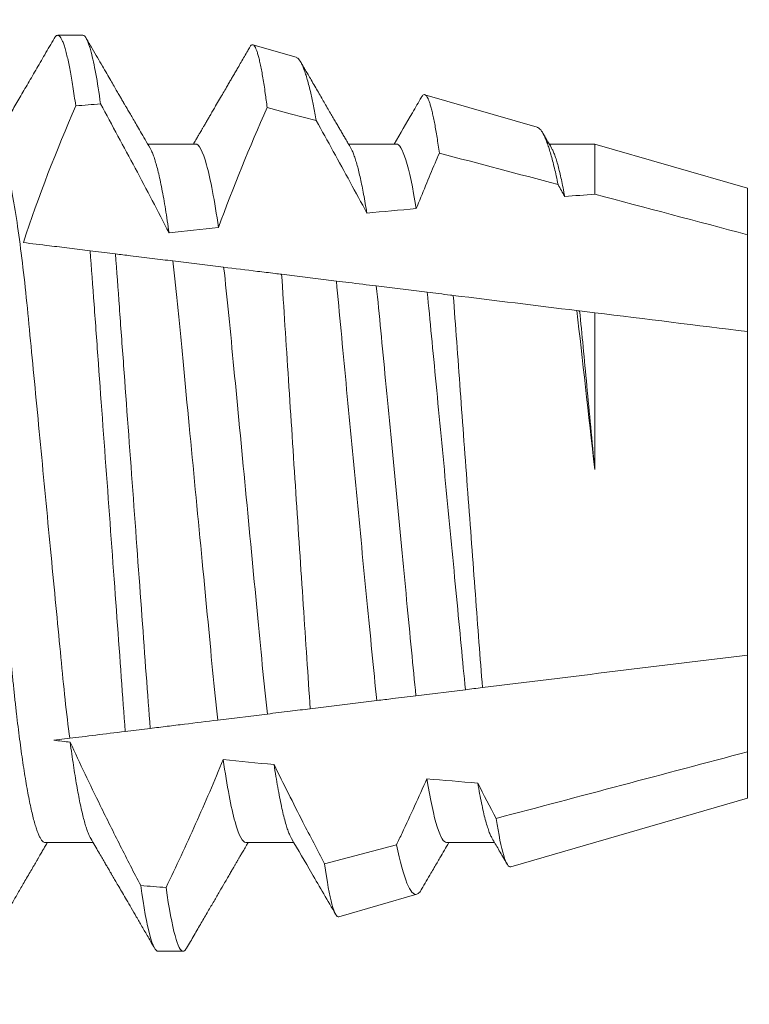
# Model space of a CAD drawing. Extents: x 17 to 172, y 33 to 139.
# Drawn here: x 83 to 83, y 123 to 123 of the extents above; entities that cross this region are included whole.
import ezdxf

# ---------------------------------------------------------------- set-up
doc = ezdxf.new("R2010")
doc.units = 0
doc.header["$MEASUREMENT"] = 0
doc.layers.get('0').update_dxf_attribs({"linetype": 'CONTINUOUS', "lineweight": 13})
doc.layers.get('DEFPOINTS').update_dxf_attribs({"linetype": 'CONTINUOUS'})
doc.layers.add('Text', color=7, linetype='CONTINUOUS')
doc.styles.add('ROMAND', font='romand.shx', dxfattribs={"oblique": 15})
doc.dimstyles.new('ROMAND', dxfattribs={"dimscale": 9, "dimtxt": 0.125, "dimasz": 0.125, "dimexe": 0.0625, "dimexo": 0.0625, "dimgap": 0.0625, "dimtad": 0, "dimtih": 1, "dimtoh": 1, "dimdec": 3, "dimzin": 0, "dimdsep": 46, "dimlunit": 4, "dimtxsty": 'ROMAND', "dimcen": 0, "dimadec": 0, "dimazin": 0, "dimtfac": 1, "dimtdec": 3, "dimtofl": 0, "dimtmove": 0, "dimatfit": 3, "dimfxl": 0, "dimtolj": 1, "dimtzin": 0, "dimarcsym": 0})

# ---------------------------------------------------------------- blocks, each defined once
blk = doc.blocks.new('*D10')
at = {"layer": 'DEFPOINTS', "color": 0}
for p in [(85.44783, 134.9907), (70.28964, 108.43607), (83.44783, 108.43607)]:
    blk.add_point(p, dxfattribs=at)
at = {"layer": 'Text', "color": 0, "lineweight": -2}
for p, q in [((84.88533, 134.9907), (69.72714, 134.9907)), ((70.28964, 133.8657), (70.28964, 129.56034)), ((70.28964, 109.56107), (70.28964, 125.81034)), ((82.88533, 108.43607), (69.72714, 108.43607))]:
    blk.add_line(p, q, dxfattribs=at)
at = {"layer": 'Text', "color": 0}
for points in [[(70.10214, 133.8657), (70.47714, 133.8657), (70.28964, 134.9907)], [(70.10214, 109.56107), (70.47714, 109.56107), (70.28964, 108.43607)]]:
    blk.add_solid(points, dxfattribs=at)
at = {"layer": 'Text', "color": 0, "insert": (70.28964, 127.68534), "char_height": 1.125, "attachment_point": 5, "style": 'ROMAND'}
blk.add_mtext('\\A1;2\'-2{\\H1.000000x;\\S1/2;}"', dxfattribs=at)

msp = doc.modelspace()

# ---------------------------------------------------------------- linework, layer by layer
for p, q in [((82.55912, 123.05663), (82.55392, 123.05663)), ((82.60343, 123.05205), (82.59445, 123.05465)), ((82.65348, 123.03754), (82.63014, 123.0443)), ((82.58256, 123.03407), (82.57261, 123.03407)), ((82.62423, 123.03407), (82.61427, 123.03407)), ((82.66542, 123.03407), (82.65594, 123.03407)), ((82.69714, 123.02488), (82.66542, 123.03407)), ((82.69714, 123.01525), (82.69714, 123.02488)), ((82.69714, 122.99517), (82.69714, 123.01525)), ((82.69714, 122.92808), (82.69714, 122.99517)), ((82.69714, 122.908), (82.69714, 122.92808)), ((82.69714, 122.89838), (82.69714, 122.908)), ((82.64798, 122.88412), (82.69714, 122.89838)), ((82.55131, 122.88918), (82.56126, 122.88918)), ((82.59298, 122.88918), (82.60293, 122.88918)), ((82.63464, 122.88918), (82.6446, 122.88918)), ((82.61229, 122.87377), (82.62846, 122.87846)), ((82.57475, 122.86663), (82.57996, 122.86663))]:
    msp.add_line(p, q)
at = {"color": 8}
for p, q in [((82.66542, 123.02365), (82.66542, 123.03407)), ((82.56065, 123.01193), (82.56591, 123.01128)), ((82.5778, 123.00982), (82.58837, 123.00853)), ((82.60041, 123.00705), (82.61177, 123.00565)), ((82.62006, 123.00463), (82.63062, 123.00334)), ((82.66227, 122.99945), (82.66542, 122.99906)), ((82.66542, 122.96653), (82.66542, 122.99906)), ((82.63857, 122.92089), (82.62828, 122.91963)), ((82.62014, 122.91863), (82.60633, 122.91693)), ((82.59746, 122.91584), (82.58719, 122.91458)), ((82.57311, 122.91285), (82.56795, 122.91222)), ((82.55641, 122.9108), (82.55312, 122.9104)), ((82.60932, 122.88478), (82.62425, 122.88872))]:
    msp.add_line(p, q, dxfattribs=at)
at = {"color": 8, "flags": 128}
msp.add_lwpolyline([(82.6076, 123.03893), (82.60216, 123.04036), (82.5974, 123.04162)], dxfattribs=at)
at = {"color": 8}
for major_axis, start_param, end_param in [((0.77371, 0), 2.12552, 2.133376), ((0.59004, 0), 2.113862, 2.126288), ((0.59004, 0), 2.189019, 2.21054), ((0.59004, 0), 2.277297, 2.300386), ((0.59004, 0), 3.926991, 3.935101), ((0.59004, 0), 4.008027, 4.031321), ((0.59004, 0), 4.098717, 4.120459), ((0.77371, 0), 4.17029, 4.178213)]:
    msp.add_ellipse((82.97033, 122.96163), major_axis=major_axis, ratio=0.122785, start_param=start_param, end_param=end_param, dxfattribs=at)
for points, knots in [([(82.5532, 123.05599), (82.55254, 123.05486), (82.55126, 123.05265), (82.54938, 123.04942), (82.54758, 123.04634), (82.54588, 123.04341), (82.54427, 123.04065), (82.54274, 123.03803), (82.54147, 123.03586), (82.54071, 123.03456), (82.54043, 123.03407)], [0, 0, 0, 0, 0.154635, 0.302182, 0.442644, 0.576031, 0.702348, 0.821597, 0.933789, 1, 1, 1, 1]), ([(82.5731, 123.03322), (82.57275, 123.03382), (82.57209, 123.03496), (82.57115, 123.03656), (82.57033, 123.03797), (82.56963, 123.03918), (82.56903, 123.0402), (82.56854, 123.04105), (82.56813, 123.04174), (82.56785, 123.04222), (82.56767, 123.04254), (82.56753, 123.04278), (82.56735, 123.04309), (82.56708, 123.04355), (82.5667, 123.04421), (82.56619, 123.04507), (82.56559, 123.04611), (82.56488, 123.04733), (82.56407, 123.04872), (82.56316, 123.05029), (82.56214, 123.05204), (82.56102, 123.05396), (82.56025, 123.05529), (82.55984, 123.05599)], [0, 0, 0, 0, 0.0792929, 0.1498033, 0.2115224, 0.26444, 0.3088084, 0.3461325, 0.3766534, 0.4002731, 0.4094445, 0.4186517, 0.4320198, 0.4497169, 0.4800429, 0.5180659, 0.5637872, 0.6172101, 0.6783392, 0.747177, 0.8237293, 0.9080005, 1, 1, 1, 1]), ([(82.59381, 123.05417), (82.59366, 123.05393), (82.59329, 123.05328), (82.59268, 123.05223), (82.59199, 123.05106), (82.59138, 123.04999), (82.59083, 123.04905), (82.59036, 123.04824), (82.5899, 123.04746), (82.58944, 123.04666), (82.5889, 123.04574), (82.58826, 123.04464), (82.58751, 123.04336), (82.58681, 123.04215), (82.58619, 123.04109), (82.5857, 123.04024), (82.58525, 123.03947), (82.58489, 123.03885), (82.58461, 123.03838), (82.5844, 123.03802), (82.58422, 123.03771), (82.58406, 123.03744), (82.58391, 123.03717), (82.58372, 123.03684), (82.58346, 123.0364), (82.58311, 123.03581), (82.58268, 123.03508), (82.58234, 123.03448), (82.58213, 123.03413), (82.5821, 123.03407)], [0, 0, 0, 0, 0.037014, 0.096615, 0.155642, 0.212927, 0.255467, 0.295824, 0.333999, 0.372031, 0.41473, 0.471773, 0.535674, 0.606431, 0.651323, 0.694602, 0.733086, 0.766776, 0.786573, 0.804241, 0.81978, 0.833191, 0.844526, 0.859877, 0.881849, 0.911094, 0.94761, 0.991394, 1, 1, 1, 1]), ([(82.61477, 123.03322), (82.61457, 123.03356), (82.6142, 123.0342), (82.61367, 123.0351), (82.61319, 123.03592), (82.61273, 123.03671), (82.61227, 123.03751), (82.61178, 123.03835), (82.61125, 123.03926), (82.61066, 123.04026), (82.61003, 123.04134), (82.60938, 123.04246), (82.6087, 123.04363), (82.60801, 123.04482), (82.60728, 123.04607), (82.60657, 123.04729), (82.60593, 123.04839), (82.60546, 123.04919), (82.60514, 123.04974), (82.60491, 123.05014), (82.60465, 123.05059), (82.60446, 123.05092), (82.60435, 123.05111)], [0, 0, 0, 0, 0.057368, 0.107056, 0.151118, 0.195178, 0.239563, 0.284264, 0.337363, 0.391688, 0.451858, 0.518626, 0.580454, 0.647038, 0.718378, 0.790489, 0.852141, 0.902657, 0.924833, 0.94432, 0.968729, 1, 1, 1, 1]), ([(82.62942, 123.04377), (82.6288, 123.0427), (82.62691, 123.03947), (82.62503, 123.03624), (82.62376, 123.03407)], [0, 0, 0, 0, 0.330224, 1, 1, 1, 1]), ([(82.65644, 123.03322), (82.6561, 123.03381), (82.65549, 123.03485), (82.65488, 123.03589), (82.65462, 123.03634)], [0, 0, 0, 0, 0.566344, 1, 1, 1, 1]), ([(82.56077, 122.89003), (82.56106, 122.88953), (82.5616, 122.8886), (82.56237, 122.88728), (82.56304, 122.88614), (82.56361, 122.88517), (82.56407, 122.88438), (82.56442, 122.88378), (82.56466, 122.88336), (82.56481, 122.8831), (82.56493, 122.88289), (82.56505, 122.8827), (82.56517, 122.88248), (82.56531, 122.88224), (82.56558, 122.88178), (82.56601, 122.88104), (82.56664, 122.87996), (82.56739, 122.87868), (82.56825, 122.87721), (82.56921, 122.87556), (82.57027, 122.87373), (82.57144, 122.87173), (82.5727, 122.86955), (82.57358, 122.86804), (82.57404, 122.86725)], [0, 0, 0, 0, 0.065487, 0.123332, 0.173528, 0.216067, 0.250949, 0.278165, 0.294419, 0.305764, 0.313378, 0.321706, 0.331178, 0.341795, 0.353557, 0.391807, 0.438719, 0.495788, 0.560547, 0.633005, 0.71317, 0.801048, 0.896655, 1, 1, 1, 1]), ([(82.60243, 122.89003), (82.60384, 122.88762), (82.60691, 122.88237), (82.60997, 122.87711), (82.61162, 122.87427)], [0, 0, 0, 0, 0.459483, 1, 1, 1, 1]), ([(82.64411, 122.89002), (82.64454, 122.88928), (82.64522, 122.88812), (82.64603, 122.88673), (82.64663, 122.8857), (82.64699, 122.88508), (82.64721, 122.8847)], [0, 0, 0, 0, 0.4206457, 0.6507025, 0.7854107, 1, 1, 1, 1]), ([(82.53901, 122.86726), (82.53919, 122.86757), (82.53952, 122.86814), (82.53996, 122.8689), (82.5403, 122.86948), (82.54056, 122.86993), (82.54078, 122.87031), (82.54101, 122.87071), (82.54133, 122.87126), (82.54176, 122.87199), (82.54228, 122.87288), (82.54293, 122.874), (82.54369, 122.87532), (82.54459, 122.87687), (82.5454, 122.87825), (82.54614, 122.87951), (82.54679, 122.88064), (82.54748, 122.88182), (82.54817, 122.88301), (82.54883, 122.88413), (82.54936, 122.88505), (82.54977, 122.88575), (82.55008, 122.88628), (82.55035, 122.88674), (82.5506, 122.88717), (82.55088, 122.88765), (82.55125, 122.88828), (82.55156, 122.88881), (82.55174, 122.88913), (82.55177, 122.88918)], [0, 0, 0, 0, 0.042837, 0.077431, 0.103781, 0.122098, 0.138739, 0.15671, 0.176009, 0.214844, 0.256619, 0.297594, 0.368363, 0.436665, 0.509028, 0.558113, 0.609557, 0.663357, 0.719386, 0.771911, 0.817847, 0.844559, 0.868403, 0.88938, 0.907728, 0.927432, 0.955869, 0.993034, 1, 1, 1, 1]), ([(82.58067, 122.86726), (82.5812, 122.86817), (82.58222, 122.86992), (82.58369, 122.87246), (82.58506, 122.87481), (82.58633, 122.87698), (82.58749, 122.87897), (82.58842, 122.88057), (82.58914, 122.88181), (82.58967, 122.88272), (82.59013, 122.88351), (82.59052, 122.88417), (82.59079, 122.88463), (82.59097, 122.88494), (82.59106, 122.88511), (82.59114, 122.88523), (82.59121, 122.88536), (82.59132, 122.88555), (82.59151, 122.88587), (82.59179, 122.88636), (82.5922, 122.88705), (82.59269, 122.8879), (82.59312, 122.88863), (82.59338, 122.88907), (82.59344, 122.88918)], [0, 0, 0, 0, 0.124036, 0.23973, 0.347088, 0.446119, 0.536827, 0.61922, 0.664665, 0.707002, 0.743627, 0.773471, 0.796534, 0.807506, 0.815833, 0.819237, 0.824808, 0.833261, 0.844595, 0.868722, 0.900222, 0.939091, 0.985325, 1, 1, 1, 1]), ([(82.62946, 122.8795), (82.6301, 122.8806), (82.63097, 122.88209), (82.63224, 122.88427), (82.63348, 122.88639), (82.63449, 122.88812), (82.63511, 122.88918)], [0, 0, 0, 0, 0.34192, 0.462475, 0.673153, 1, 1, 1, 1]), ([(82.62846, 122.87846), (82.62855, 122.8785), (82.62875, 122.87858), (82.62906, 122.8789), (82.62929, 122.8792), (82.62943, 122.87945), (82.62945, 122.8795)], [0, 0, 0, 0, 0.307249, 0.614497, 0.923881, 1, 1, 1, 1]), ([(82.57996, 122.86663), (82.58005, 122.86665), (82.58025, 122.8667), (82.58049, 122.86694), (82.58063, 122.86721), (82.58067, 122.86729)], [0, 0, 0, 0, 0.409246, 0.82329, 1, 1, 1, 1])]:
    msp.add_open_spline(points, degree=3, knots=knots)
for points, knots in [([(82.5532, 123.05598), (82.55327, 123.05609), (82.55342, 123.05635), (82.55366, 123.05657), (82.55392, 123.05666), (82.55418, 123.05657), (82.55445, 123.0563), (82.55473, 123.05584), (82.55502, 123.0552), (82.55531, 123.05437), (82.55561, 123.05334), (82.55591, 123.05215), (82.5562, 123.05082), (82.55649, 123.04937), (82.55678, 123.04776), (82.55707, 123.04599), (82.55737, 123.04408), (82.55756, 123.04268), (82.55766, 123.04199)], [0, 0, 0, 0, 0.047688, 0.109445, 0.170566, 0.23416, 0.29844, 0.363353, 0.428846, 0.494859, 0.561332, 0.628201, 0.689789, 0.751601, 0.813583, 0.875681, 0.937838, 1, 1, 1, 1]), ([(82.55912, 123.05663), (82.55965, 123.05663), (82.56024, 123.0555), (82.5615, 123.05074), (82.56216, 123.04711), (82.56281, 123.04238)], [0, 0, 0, 0, 0.5, 0.5, 1, 1, 1, 1]), ([(82.5974, 123.04162), (82.59733, 123.04213), (82.5972, 123.04316), (82.59699, 123.04471), (82.59676, 123.04627), (82.59651, 123.0478), (82.59627, 123.04919), (82.59602, 123.05043), (82.59578, 123.05153), (82.59554, 123.05247), (82.5953, 123.05325), (82.59507, 123.05386), (82.59484, 123.0543), (82.59462, 123.05457), (82.59441, 123.05469), (82.59419, 123.05464), (82.59399, 123.05448), (82.59387, 123.05426), (82.59382, 123.05417)], [0, 0, 0, 0, 0.051694, 0.103445, 0.168115, 0.232786, 0.297905, 0.363024, 0.429561, 0.496098, 0.563125, 0.630152, 0.694801, 0.759451, 0.824548, 0.889645, 0.956125, 1, 1, 1, 1]), ([(82.60343, 123.05204), (82.60353, 123.052), (82.60374, 123.05192), (82.60405, 123.05158), (82.60437, 123.05109), (82.6047, 123.05043), (82.60504, 123.04961), (82.60538, 123.04862), (82.60574, 123.04745), (82.60609, 123.04612), (82.60643, 123.04473), (82.60674, 123.04334), (82.60702, 123.04197), (82.60731, 123.04051), (82.6075, 123.03945), (82.6076, 123.03893)], [0, 0, 0, 0, 0.080471, 0.161255, 0.242039, 0.323412, 0.404785, 0.488019, 0.571253, 0.65513, 0.739007, 0.804103, 0.869198, 0.934599, 1, 1, 1, 1]), ([(82.63315, 123.03218), (82.63307, 123.03275), (82.63291, 123.03388), (82.63267, 123.03545), (82.63243, 123.03692), (82.63218, 123.03827), (82.63194, 123.0395), (82.63169, 123.0406), (82.63145, 123.04157), (82.63121, 123.0424), (82.63097, 123.04309), (82.63074, 123.04362), (82.63051, 123.044), (82.6303, 123.04424), (82.63008, 123.04434), (82.62986, 123.04429), (82.62964, 123.04412), (82.62949, 123.04388), (82.62942, 123.04377)], [0, 0, 0, 0, 0.060498, 0.121094, 0.183174, 0.245253, 0.307764, 0.370275, 0.434147, 0.498019, 0.562362, 0.626704, 0.688758, 0.750811, 0.813293, 0.875775, 0.93958, 1, 1, 1, 1]), ([(82.57704, 123.01563), (82.57473, 123.02013), (82.57238, 123.02459), (82.57001, 123.02905), (82.56882, 123.03128), (82.56763, 123.0335), (82.56643, 123.03572), (82.56523, 123.03795), (82.56402, 123.04016), (82.56281, 123.04238)], [0, 0, 0, 0, 0.0003853691, 0.0003853691, 0.0003853691, 0.0005780836, 0.0005780836, 0.0005780836, 0.0007708026, 0.0007708026, 0.0007708026, 0.0007708026]), ([(82.61809, 123.01975), (82.61579, 123.02403), (82.61346, 123.02829), (82.61112, 123.03255), (82.60995, 123.03468), (82.60877, 123.0368), (82.6076, 123.03893)], [0, 0, 0, 0, 0.0003709712, 0.0003709712, 0.0003709712, 0.00055629, 0.00055629, 0.00055629, 0.00055629]), ([(82.65348, 123.03752), (82.6535, 123.03752), (82.65363, 123.0375), (82.65387, 123.03733), (82.65419, 123.03701), (82.65452, 123.03652), (82.65487, 123.03589), (82.65521, 123.03511), (82.65557, 123.03419), (82.65593, 123.03313), (82.65629, 123.03193), (82.65666, 123.03058), (82.65703, 123.02909), (82.65741, 123.02747), (82.65766, 123.02627), (82.65778, 123.02567)], [0, 0, 0, 0, 0.019968, 0.099436, 0.178905, 0.260197, 0.341489, 0.423421, 0.505354, 0.587039, 0.668765, 0.750451, 0.83362, 0.916831, 1, 1, 1, 1]), ([(82.53144, 123.03321), (82.53152, 123.03306), (82.53171, 123.03272), (82.53202, 123.032), (82.53234, 123.03107), (82.53268, 123.02997), (82.53301, 123.0287), (82.53336, 123.02725), (82.53371, 123.02563), (82.53406, 123.02383), (82.53441, 123.02188), (82.53476, 123.01977), (82.5351, 123.01752), (82.53544, 123.01514), (82.53578, 123.01265), (82.53611, 123.01005), (82.53643, 123.00735), (82.53674, 123.00457), (82.53704, 123.00171), (82.53733, 122.99881), (82.53761, 122.99586), (82.5379, 122.99283), (82.5382, 122.9897), (82.53851, 122.98645), (82.53884, 122.9831), (82.53917, 122.97964), (82.53951, 122.97612), (82.53985, 122.97255), (82.54019, 122.96893), (82.54054, 122.96528), (82.54089, 122.96163), (82.54124, 122.95798), (82.54159, 122.95434), (82.54194, 122.95073), (82.54228, 122.94716), (82.54262, 122.94367), (82.54294, 122.94026), (82.54326, 122.93695), (82.54357, 122.93372), (82.54387, 122.93057), (82.54417, 122.92749), (82.54445, 122.92449), (82.54475, 122.92156), (82.54505, 122.9187), (82.54536, 122.91592), (82.54568, 122.91321), (82.54601, 122.91061), (82.54635, 122.90811), (82.54669, 122.90574), (82.54703, 122.9035), (82.54738, 122.90139), (82.54773, 122.89945), (82.54807, 122.89768), (82.54842, 122.89607), (82.54876, 122.89462), (82.5491, 122.89334), (82.54943, 122.89222), (82.54977, 122.89127), (82.55009, 122.8905), (82.55041, 122.8899), (82.55072, 122.88948), (82.55102, 122.88923), (82.55122, 122.88919), (82.55131, 122.88918)], [0, 0, 0, 0, 0.013029, 0.029507, 0.045805, 0.062199, 0.078668, 0.095193, 0.112092, 0.129007, 0.145915, 0.162794, 0.179623, 0.19638, 0.213045, 0.229562, 0.245948, 0.262185, 0.278256, 0.294145, 0.309649, 0.325318, 0.341157, 0.357151, 0.373614, 0.390203, 0.406898, 0.42368, 0.440526, 0.457416, 0.474328, 0.491204, 0.508057, 0.524867, 0.541612, 0.558272, 0.574532, 0.590671, 0.606673, 0.622521, 0.638516, 0.654339, 0.670261, 0.686366, 0.702637, 0.719059, 0.735612, 0.75224, 0.768961, 0.785753, 0.802595, 0.819466, 0.836042, 0.852604, 0.869132, 0.885605, 0.902336, 0.91897, 0.935485, 0.951863, 0.968085, 0.984136, 1, 1, 1, 1]), ([(82.54089, 123.03407), (82.54146, 123.03407), (82.54209, 123.0331), (82.54343, 123.029), (82.54413, 123.02588), (82.54552, 123.0178), (82.5462, 123.01286), (82.54746, 123.00196), (82.548, 122.99616), (82.54924, 122.98328), (82.54991, 122.97625), (82.55129, 122.96183), (82.552, 122.95445), (82.55335, 122.94033), (82.554, 122.9336), (82.55487, 122.92455), (82.55515, 122.92167), (82.55576, 122.91605), (82.55608, 122.91335), (82.55641, 122.9108)], [0, 0, 0, 0, 0.125, 0.125, 0.25, 0.25, 0.375, 0.375, 0.5, 0.5, 0.625, 0.625, 0.75, 0.75, 0.875, 0.875, 0.9375, 0.9375, 1, 1, 1, 1]), ([(82.5731, 123.03321), (82.5732, 123.03304), (82.57341, 123.03266), (82.57374, 123.03186), (82.57408, 123.03086), (82.57443, 123.02966), (82.57479, 123.02826), (82.57516, 123.02664), (82.57554, 123.0248), (82.57592, 123.02277), (82.57629, 123.02056), (82.57667, 123.0182), (82.57691, 123.01649), (82.57704, 123.01563)], [0, 0, 0, 0, 0.078145, 0.166342, 0.255173, 0.344524, 0.43428, 0.528612, 0.623115, 0.717647, 0.812066, 0.90623, 1, 1, 1, 1]), ([(82.58256, 123.03407), (82.58323, 123.03407), (82.58401, 123.03267), (82.58563, 123.0268), (82.58648, 123.02232), (82.5873, 123.01673)], [0, 0, 0, 0, 0.5, 0.5, 1, 1, 1, 1]), ([(82.61477, 123.03321), (82.61487, 123.03303), (82.61508, 123.03265), (82.61541, 123.03184), (82.61575, 123.03083), (82.6161, 123.02966), (82.61643, 123.02835), (82.61676, 123.02693), (82.61709, 123.02535), (82.61743, 123.02363), (82.61776, 123.02177), (82.61798, 123.02042), (82.61809, 123.01975)], [0, 0, 0, 0, 0.09403, 0.198928, 0.304579, 0.41085, 0.50869, 0.606822, 0.705133, 0.80351, 0.901837, 1, 1, 1, 1]), ([(82.62423, 123.03407), (82.62482, 123.03407), (82.62548, 123.03301), (82.62689, 123.0285), (82.62763, 123.02507), (82.62836, 123.02066)], [0, 0, 0, 0, 0.5, 0.5, 1, 1, 1, 1]), ([(82.65644, 123.03322), (82.65654, 123.03302), (82.65676, 123.03262), (82.6571, 123.03177), (82.65745, 123.03075), (82.65779, 123.02956), (82.65813, 123.02822), (82.65848, 123.02671), (82.65882, 123.02504), (82.65906, 123.0238), (82.65917, 123.02318)], [0, 0, 0, 0, 0.1217743, 0.2507164, 0.3805855, 0.5037307, 0.6273989, 0.7514371, 0.87569, 1, 1, 1, 1]), ([(82.63315, 123.03218), (82.63285, 123.03149), (82.63255, 123.03079), (82.63225, 123.0301), (82.63091, 123.02697), (82.62961, 123.02383), (82.62836, 123.02066)], [0.000201779, 0.000201779, 0.000201779, 0.000201779, 0.000259434, 0.000259434, 0.000259434, 0.0005190269, 0.0005190269, 0.0005190269, 0.0005190269]), ([(82.5468, 123.01363), (82.54855, 123.01341), (82.55035, 123.01319), (82.55219, 123.01297), (82.55357, 123.0128), (82.55496, 123.01263), (82.55637, 123.01245), (82.55779, 123.01228), (82.55921, 123.01211), (82.56065, 123.01193)], [0.0000462647, 0.0000462647, 0.0000462647, 0.0000462647, 0.0003698044, 0.0003698044, 0.0003698044, 0.0006120344, 0.0006120344, 0.0006120344, 0.0008542946, 0.0008542946, 0.0008542946, 0.0008542946]), ([(82.56065, 123.01193), (82.56092, 123.00835), (82.56119, 123.00466), (82.56176, 122.99684), (82.56206, 122.99276), (82.56298, 122.98011), (82.56364, 122.97116), (82.56495, 122.95321), (82.5656, 122.94424), (82.56684, 122.92729), (82.56741, 122.91941), (82.56795, 122.91222)], [0, 0, 0, 0, 0.125, 0.125, 0.25, 0.25, 0.5, 0.5, 0.75, 0.75, 1, 1, 1, 1]), ([(82.56591, 123.01128), (82.56696, 123.01115), (82.56799, 123.01103), (82.56901, 123.0109), (82.57057, 123.01071), (82.57209, 123.01053), (82.57356, 123.01034), (82.57503, 123.01016), (82.57645, 123.00999), (82.5778, 123.00982)], [0, 0, 0, 0, 0.0001848866, 0.0001848866, 0.0001848866, 0.0004663784, 0.0004663784, 0.0004663784, 0.0007481154, 0.0007481154, 0.0007481154, 0.0007481154]), ([(82.56591, 123.01128), (82.56617, 123.00774), (82.56644, 123.00408), (82.567, 122.99635), (82.5673, 122.99232), (82.56821, 122.97984), (82.56885, 122.97102), (82.57015, 122.95334), (82.57079, 122.94449), (82.57201, 122.92777), (82.57258, 122.91996), (82.57311, 122.91285)], [0, 0, 0, 0, 0.125, 0.125, 0.25, 0.25, 0.5, 0.5, 0.75, 0.75, 1, 1, 1, 1]), ([(82.5778, 123.00982), (82.57819, 123.00658), (82.57857, 123.00312), (82.57928, 122.99597), (82.57963, 122.99222), (82.58078, 122.98021), (82.58163, 122.97133), (82.58334, 122.95349), (82.5842, 122.94456), (82.58575, 122.92835), (82.5864, 122.92117), (82.58719, 122.91458)], [0, 0, 0, 0, 0.125, 0.125, 0.25, 0.25, 0.5, 0.5, 0.75, 0.75, 1, 1, 1, 1]), ([(82.58837, 123.00853), (82.59066, 123.00824), (82.59302, 123.00795), (82.59541, 123.00766), (82.59661, 123.00751), (82.59782, 123.00737), (82.59903, 123.00722), (82.59949, 123.00716), (82.59995, 123.0071), (82.60041, 123.00705)], [0, 0, 0, 0, 0.0004042413, 0.0004042413, 0.0004042413, 0.0006064183, 0.0006064183, 0.0006064183, 0.0006825869, 0.0006825869, 0.0006825869, 0.0006825869]), ([(82.58837, 123.00853), (82.58913, 123.00214), (82.58976, 122.99521), (82.59126, 122.9796), (82.59208, 122.97101), (82.59373, 122.95374), (82.59456, 122.9451), (82.59607, 122.92932), (82.59671, 122.92232), (82.59746, 122.91584)], [0, 0, 0, 0, 0.25, 0.25, 0.5, 0.5, 0.75, 0.75, 1, 1, 1, 1]), ([(82.60633, 122.91693), (82.60588, 122.92371), (82.6054, 122.93089), (82.60439, 122.94608), (82.60387, 122.9539), (82.60284, 122.96957), (82.60232, 122.97754), (82.60133, 122.99273), (82.60085, 123.00016), (82.60041, 123.00705)], [0, 0, 0, 0, 0.25, 0.25, 0.5, 0.5, 0.75, 0.75, 1, 1, 1, 1]), ([(82.61177, 123.00565), (82.61263, 123.00555), (82.61349, 123.00544), (82.61433, 123.00534), (82.6163, 123.0051), (82.61823, 123.00486), (82.62006, 123.00463)], [0.0002194356, 0.0002194356, 0.0002194356, 0.0002194356, 0.0003697722, 0.0003697722, 0.0003697722, 0.0007212074, 0.0007212074, 0.0007212074, 0.0007212074]), ([(82.61177, 123.00565), (82.6124, 122.99893), (82.61307, 122.99182), (82.61446, 122.9771), (82.6152, 122.9694), (82.61665, 122.95428), (82.61739, 122.94665), (82.61881, 122.9321), (82.61949, 122.92516), (82.62014, 122.91863)], [0, 0, 0, 0, 0.25, 0.25, 0.5, 0.5, 0.75, 0.75, 1, 1, 1, 1]), ([(82.62006, 123.00463), (82.62039, 123.00163), (82.62069, 122.99855), (82.62131, 122.99204), (82.62164, 122.9886), (82.62267, 122.97783), (82.62342, 122.97007), (82.62491, 122.95449), (82.62566, 122.94669), (82.6267, 122.93583), (82.62703, 122.93235), (82.62767, 122.92576), (82.62796, 122.92266), (82.62828, 122.91963)], [0, 0, 0, 0, 0.125, 0.125, 0.25, 0.25, 0.5, 0.5, 0.75, 0.75, 0.875, 0.875, 1, 1, 1, 1]), ([(82.63062, 123.00334), (82.63221, 123.00314), (82.63383, 123.00294), (82.63546, 123.00274), (82.63565, 123.00272), (82.63585, 123.0027), (82.63604, 123.00267)], [0, 0, 0, 0, 0.000269821, 0.000269821, 0.000269821, 0.0003019491, 0.0003019491, 0.0003019491, 0.0003019491]), ([(82.63062, 123.00334), (82.63093, 123.00041), (82.63121, 122.99741), (82.63182, 122.99106), (82.63214, 122.98771), (82.63315, 122.97726), (82.63386, 122.96977), (82.63531, 122.95473), (82.63603, 122.94721), (82.63704, 122.93668), (82.63736, 122.93329), (82.63798, 122.92686), (82.63826, 122.92384), (82.63857, 122.92089)], [0, 0, 0, 0, 0.125, 0.125, 0.25, 0.25, 0.5, 0.5, 0.75, 0.75, 0.875, 0.875, 1, 1, 1, 1]), ([(82.64209, 122.92132), (82.64162, 122.92741), (82.64113, 122.93388), (82.64011, 122.94757), (82.63958, 122.95466), (82.63852, 122.96883), (82.63799, 122.97604), (82.63698, 122.98976), (82.6365, 122.99648), (82.63604, 123.00267)], [0, 0, 0, 0, 0.25, 0.25, 0.5, 0.5, 0.75, 0.75, 1, 1, 1, 1]), ([(82.66227, 122.99945), (82.66274, 122.99466), (82.66322, 122.98949), (82.66429, 122.97838), (82.66485, 122.97249), (82.66542, 122.96653)], [0, 0, 0, 0, 0.5, 0.5, 1, 1, 1, 1]), ([(82.62828, 122.91963), (82.62669, 122.91943), (82.62508, 122.91923), (82.62346, 122.91904), (82.62236, 122.9189), (82.62125, 122.91876), (82.62014, 122.91863)], [0, 0, 0, 0, 0.0002572977, 0.0002572977, 0.0002572977, 0.0004334676, 0.0004334676, 0.0004334676, 0.0004334676]), ([(82.60633, 122.91693), (82.60491, 122.91676), (82.60353, 122.91659), (82.60218, 122.91642), (82.60053, 122.91622), (82.59894, 122.91603), (82.59746, 122.91584)], [0.000060631, 0.000060631, 0.000060631, 0.000060631, 0.0003257835, 0.0003257835, 0.0003257835, 0.0006519399, 0.0006519399, 0.0006519399, 0.0006519399]), ([(82.58719, 122.91458), (82.58489, 122.9143), (82.58257, 122.91401), (82.58022, 122.91373), (82.57904, 122.91358), (82.57786, 122.91344), (82.57667, 122.91329), (82.57549, 122.91315), (82.5743, 122.913), (82.57311, 122.91285)], [0, 0, 0, 0, 0.0003809287, 0.0003809287, 0.0003809287, 0.0005714132, 0.0005714132, 0.0005714132, 0.000761901, 0.000761901, 0.000761901, 0.000761901]), ([(82.55651, 122.90998), (82.55853, 122.90558), (82.56062, 122.9012), (82.56276, 122.89685), (82.56412, 122.89407), (82.56551, 122.8913), (82.56691, 122.88853), (82.56831, 122.88576), (82.56972, 122.883), (82.57115, 122.88025)], [0, 0, 0, 0, 0.0003698069, 0.0003698069, 0.0003698069, 0.0006064573, 0.0006064573, 0.0006064573, 0.000843135, 0.000843135, 0.000843135, 0.000843135]), ([(82.55651, 122.90998), (82.55662, 122.90917), (82.55684, 122.90753), (82.55718, 122.90523), (82.55752, 122.90305), (82.55786, 122.90101), (82.5582, 122.89913), (82.55855, 122.8974), (82.55888, 122.89585), (82.55922, 122.89445), (82.55955, 122.8932), (82.55988, 122.89212), (82.56021, 122.8912), (82.56051, 122.8905), (82.56069, 122.89018), (82.56077, 122.89005)], [0, 0, 0, 0, 0.078477, 0.157357, 0.236547, 0.315948, 0.395463, 0.473572, 0.551601, 0.629456, 0.707043, 0.785845, 0.864182, 0.941963, 1, 1, 1, 1]), ([(82.57641, 122.87986), (82.57746, 122.88204), (82.5785, 122.88423), (82.57952, 122.88643), (82.58055, 122.88863), (82.58156, 122.89083), (82.58255, 122.89304), (82.58454, 122.89746), (82.58645, 122.90192), (82.58826, 122.90642)], [0, 0, 0, 0, 0.0001848862, 0.0001848862, 0.0001848862, 0.0003697751, 0.0003697751, 0.0003697751, 0.000739743, 0.000739743, 0.000739743, 0.000739743]), ([(82.58826, 122.90642), (82.58907, 122.90086), (82.58992, 122.89641), (82.59154, 122.89057), (82.59231, 122.88918), (82.59298, 122.88918)], [0, 0, 0, 0, 0.5, 0.5, 1, 1, 1, 1]), ([(82.59883, 122.90534), (82.60079, 122.90135), (82.6028, 122.89737), (82.60483, 122.89341), (82.60631, 122.89053), (82.60781, 122.88765), (82.60932, 122.88478)], [0, 0, 0, 0, 0.0003397558, 0.0003397558, 0.0003397558, 0.0005872041, 0.0005872041, 0.0005872041, 0.0005872041]), ([(82.59883, 122.90534), (82.59896, 122.90452), (82.59921, 122.90287), (82.5996, 122.90062), (82.59998, 122.89854), (82.60037, 122.89666), (82.60075, 122.89498), (82.60113, 122.89351), (82.60149, 122.89229), (82.60184, 122.8913), (82.60215, 122.89055), (82.60235, 122.8902), (82.60243, 122.89004)], [0, 0, 0, 0, 0.104743, 0.209788, 0.314971, 0.420129, 0.525097, 0.629712, 0.733815, 0.828663, 0.922837, 1, 1, 1, 1]), ([(82.62425, 122.88872), (82.62464, 122.88953), (82.62502, 122.89033), (82.6254, 122.89114), (82.62717, 122.89487), (82.62889, 122.89862), (82.63055, 122.9024)], [0.0001166815, 0.0001166815, 0.0001166815, 0.0001166815, 0.0001848863, 0.0001848863, 0.0001848863, 0.0004996646, 0.0004996646, 0.0004996646, 0.0004996646]), ([(82.63055, 122.9024), (82.63127, 122.89805), (82.632, 122.89467), (82.6334, 122.89023), (82.63406, 122.88918), (82.63464, 122.88918)], [0, 0, 0, 0, 0.5, 0.5, 1, 1, 1, 1]), ([(82.64111, 122.9015), (82.64125, 122.90076), (82.64151, 122.89928), (82.6419, 122.89731), (82.64229, 122.89553), (82.64267, 122.89396), (82.64306, 122.89262), (82.64342, 122.89152), (82.64377, 122.89064), (82.644, 122.89023), (82.64411, 122.89002)], [0, 0, 0, 0, 0.128342, 0.256729, 0.384952, 0.512805, 0.640087, 0.7666, 0.885012, 1, 1, 1, 1]), ([(82.64798, 122.88412), (82.64751, 122.88399), (82.64702, 122.88478), (82.646, 122.88817), (82.64546, 122.89079), (82.64494, 122.89419)], [0, 0, 0, 0, 0.5, 0.5, 1, 1, 1, 1]), ([(82.62425, 122.88872), (82.62498, 122.88521), (82.62572, 122.8825), (82.62713, 122.87906), (82.62781, 122.87827), (82.62846, 122.87846)], [0, 0, 0, 0, 0.5, 0.5, 1, 1, 1, 1]), ([(82.61229, 122.87377), (82.61183, 122.87364), (82.61135, 122.87452), (82.61035, 122.87822), (82.60983, 122.88108), (82.60932, 122.88478)], [0, 0, 0, 0, 0.5, 0.5, 1, 1, 1, 1]), ([(82.57115, 122.88025), (82.57179, 122.87572), (82.57243, 122.87225), (82.57365, 122.8677), (82.57423, 122.86663), (82.57475, 122.86663)], [0, 0, 0, 0, 0.5, 0.5, 1, 1, 1, 1]), ([(82.57641, 122.87986), (82.57704, 122.87546), (82.57768, 122.87209), (82.57888, 122.86767), (82.57945, 122.86663), (82.57996, 122.86663)], [0, 0, 0, 0, 0.5, 0.5, 1, 1, 1, 1])]:
    msp.add_open_spline(points, degree=3, knots=knots, dxfattribs=at)
for points in [[(82.55766, 123.04199), (82.55366, 123.03268), (82.54993, 123.02326), (82.5468, 123.01363)], [(82.5974, 123.04162), (82.59376, 123.03344), (82.59032, 123.02517), (82.5873, 123.01673)], [(82.65778, 123.02567), (82.64957, 123.02784), (82.64136, 123.03001), (82.63315, 123.03218)], [(82.65917, 123.02318), (82.65871, 123.02401), (82.65825, 123.02484), (82.65778, 123.02567)], [(82.69714, 123.01525), (82.68657, 123.01805), (82.676, 123.02085), (82.66542, 123.02365)], [(82.63604, 123.00267), (82.64459, 123.00162), (82.65314, 123.00057), (82.66169, 122.99952)], [(82.66169, 122.99952), (82.66188, 122.9995), (82.66207, 122.99948), (82.66227, 122.99945)], [(82.66169, 122.99952), (82.66283, 122.98949), (82.66409, 122.97814), (82.66542, 122.96653)], [(82.66542, 122.99906), (82.676, 122.99777), (82.68657, 122.99647), (82.69714, 122.99517)], [(82.69714, 122.92808), (82.67879, 122.92583), (82.66044, 122.92358), (82.64209, 122.92132)], [(82.64209, 122.92132), (82.64088, 122.92117), (82.6397, 122.92103), (82.63857, 122.92089)], [(82.56795, 122.91222), (82.56369, 122.9117), (82.5597, 122.91121), (82.55641, 122.9108)], [(82.64494, 122.89419), (82.66234, 122.89878), (82.67975, 122.90339), (82.69714, 122.908)], [(82.64111, 122.9015), (82.64238, 122.89906), (82.64366, 122.89662), (82.64494, 122.89419)]]:
    msp.add_open_spline(points, degree=3, dxfattribs=at)

# ---------------------------------------------------------------- dimensions: what is measured, and where the dimension line sits
at = {"layer": 'Text'}
dim = msp.add_linear_dim(base=(70.28964, 108.43607), p1=(85.44783, 134.9907), p2=(83.44783, 108.43607), angle=90, dimstyle='ROMAND', dxfattribs=at)
dim.commit()
dim.dimension.update_dxf_attribs({"geometry": '*D10', "text_midpoint": (70.28964, 127.68534), "dimtype": 160})

doc.saveas('drawing.dxf')
